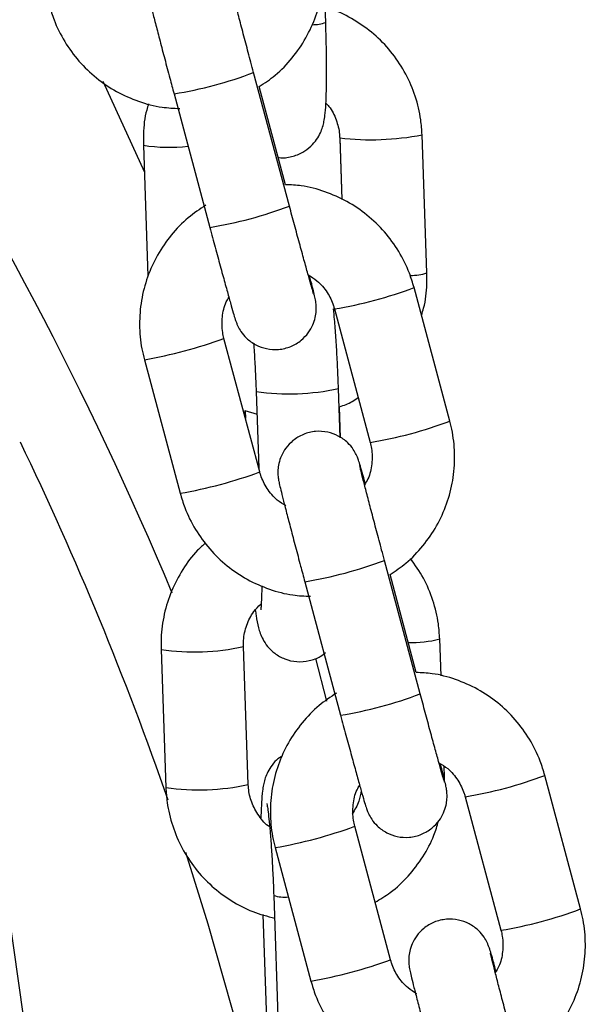
# Model space of a CAD drawing. Units: millimetres. Extents: x 5.7 to 20.9, y 0.9 to 19.9.
# Drawn here: x 19.5 to 19.5, y 15.6 to 15.6 of the extents above; entities that cross this region are included whole.
import ezdxf

# ---------------------------------------------------------------- set-up
doc = ezdxf.new("R2010")
doc.units = ezdxf.units.MM

# ---------------------------------------------------------------- blocks, each defined once
blk = doc.blocks.new('K082 B')
at = {"color": 7, "linetype": 'Continuous', "lineweight": 25}
for p, q in [((28.02776653996721, 12.07450652154339), (28.02762540106419, 12.07854067235267)), ((28.02503968659135, 12.0606987055845), (28.02234796852195, 12.07073821465211)), ((28.01099984460603, 12.07007729322423), (28.01413117506768, 12.0632328195844)), ((28.01635947298933, 12.06913262402768), (28.01905119105782, 12.05909311496007)), ((28.02474857092425, 12.06230101475476), (28.02277170720395, 12.06967427626669)), ((28.02882162036899, 12.06583254743155), (28.02898368837491, 12.0612001833898)), ((28.02882162036899, 12.0657773889544), (28.02898172802366, 12.06120105731871)), ((28.02882331455299, 12.06578412282589), (28.02882162736756, 12.06577722306711)), ((28.02882739191323, 12.06582159910077), (28.02882164539283, 12.06583209101437)), ((28.03538078414572, 12.05567504983638), (28.03501782938024, 12.06604932815854)), ((28.01405822429574, 12.06526280140598), (28.01440259731958, 12.05541964206268)), ((28.03710509956277, 12.04452964527091), (28.03441338149337, 12.05456915433943)), ((28.02842488596075, 12.05296356371501), (28.03111660402924, 12.04292405464649)), ((28.02280939733378, 12.04070145685374), (28.02011767926438, 12.05074096592226)), ((28.01412918373176, 12.04913537529783), (28.01682090180025, 12.03909586623022)), ((28.02885830416113, 12.04330079930888), (28.02872976607619, 12.04697478292119)), ((28.02253355706494, 12.04675800219512), (28.02273585496464, 12.04097575351635)), ((28.02889067181609, 12.04327747291164), (28.02880934822775, 12.045601932101)), ((28.02167930807632, 12.04533400130741), (28.02262504030028, 12.04504498457582)), ((28.02167930807632, 12.04533400130741), (28.02169610935112, 12.04485377314641)), ((28.02171120062126, 12.04532425491298), (28.02173239594963, 12.044718432213)), ((28.0348748103052, 12.0240158839898), (28.0321830922358, 12.03405539305832)), ((28.03458369463811, 12.02561819316098), (28.03260683091781, 12.032991454672)), ((28.02619459670318, 12.0324498024339), (28.02888631477168, 12.02241029336538)), ((28.03644125007309, 12.02536392098055), (28.0363440102547, 12.02814331121509)), ((28.01538440517111, 12.02735678446252), (28.01574735993659, 12.01698250614127)), ((28.02194356894784, 12.01719928686735), (28.02158061418236, 12.0275735651886)), ((28.02699979777395, 12.02667557050709), (28.02783027159062, 12.02347220898364)), ((28.03670696502109, 12.01776903289293), (28.0366788719321, 12.01857201317408)), ((28.03670560916549, 12.01752217457952), (28.03670696502109, 12.01776903289293)), ((28.04694022327663, 12.00784682367712), (28.04424850520723, 12.01788633274473)), ((28.03826000967461, 12.01628074212031), (28.0409517277431, 12.0062412330527)), ((28.03264452104764, 12.00401863525995), (28.02995280297824, 12.01405814432756)), ((28.02396430744562, 12.01245255370314), (28.02665602551411, 12.00241304463553)), ((28.00504349008775, 11.99977164168295), (28.00359608983768, 12.01006589669042)), ((28.0238597379394, 12.00885198525166), (28.02422269270487, 11.9984777069295)), ((28.02303738149572, 12.00741823796953), (28.02331311637959, 11.99953695165651))]:
    blk.add_line(p, q, dxfattribs=at)
at = {"color": 7, "linetype": 'Continuous', "lineweight": 25, "flags": 128}
blk.add_lwpolyline([(28.02128176574848, 11.99841160802508), (28.01894012322105, 12.00669196194768), (28.01723831083023, 12.01209758926334)], dxfattribs=at)
at = {"color": 7, "linetype": 'Continuous', "lineweight": 25}
for centre, radius, start, end in [((27.76573797945462, 11.92693591125235), 0.271465248516766, 22.67284358418851, 32.9325952196566), ((28.02671828660737, 12.0775612458202), 0.003229578225481169, 270.8590977362495, 288.9400724590274), ((28.01144624762588, 12.09943319922341), 0.03069603109132266, 279.2102909696353, 290.8026596253616), ((28.03118912495579, 12.08587506886861), 0.02019206360685344, 263.283114253767, 280.9302784091769), ((28.01601081117774, 12.07815852810118), 0.01304279253474392, 261.3901131458526, 276.1852852271624), ((28.01411660918534, 12.08946867941823), 0.03077377153411642, 279.227226398169, 290.7902350460278), ((28.03420972143072, 12.05908721983279), 0.003607544018573501, 268.9602173706976, 288.9422552556737), ((28.02365360548088, 12.08274704026017), 0.03016227997973134, 279.1014433876524, 290.8994545809839), ((28.00808745650561, 12.08366180209223), 0.03505100397856901, 279.9255984417376, 290.0734184881007), ((28.02504407028851, 12.06367870379664), 0.01710565503981254, 261.5604726213573, 282.4428906253218), ((28.02634251576642, 12.07271891400351), 0.03017396363818808, 279.1032888153384, 290.8967161466599), ((27.7752961015231, 11.93250147839181), 0.2547029572620704, 19.13989822639562, 25.69742047394622), ((28.01077562518736, 12.073634375649), 0.03506357087082733, 279.9279154027255, 290.07208955718), ((28.02128137133973, 12.06275037762871), 0.03069603109131476, 279.2102909696374, 290.802659625354), ((28.03420963448848, 12.03644878980331), 0.008575355841358514, 268.4534875322291, 284.4122231107592), ((28.01789615655712, 12.04423510348543), 0.01706426862215421, 261.5356832845648, 282.469322428148), ((28.0239517328992, 12.05278585782353), 0.03077377153375428, 279.2272263981646, 290.7902350460294), ((28.03348872919474, 12.04606421866638), 0.03016227997965371, 279.1014433876553, 290.8994545809829), ((28.01825941830253, 12.03384176007613), 0.01704537710004563, 261.5251794096965, 282.4822892504887), ((28.01792258021947, 12.04697898049845), 0.03505100397894828, 279.9255984414876, 290.0734184875961), ((28.0246737940352, 12.01154048435647), 0.002808777128750676, 253.1523364896947, 275.8083660261552), ((28.03617763948028, 12.03603609240973), 0.03017396363839803, 279.1032888153426, 290.8967161466599), ((28.0206107489003, 12.03695155405522), 0.03506357087165198, 279.9279154039332, 290.0720895580652)]:
    blk.add_arc(centre, radius, start, end, dxfattribs=at)
for points, knots in [([(28.02277170720395, 12.06967427626669), (28.02318027236657, 12.06994744055474), (28.02409457552499, 12.07055873832006), (28.0252786021893, 12.07180428776347), (28.0263177111156, 12.07330731874491), (28.02707487885896, 12.074974134067), (28.02753514407419, 12.07674512192726), (28.02767817621594, 12.07856799114789), (28.02754630334135, 12.08006981742447), (28.02733679339058, 12.08093616780216), (28.02726997584892, 12.0812124668656)], [0, 0, 0, 0, 0.1110376689047095, 0.2484844542441423, 0.3859267224516038, 0.5233639485978209, 0.6607962108466935, 0.7982241822573855, 0.9356490505942974, 1, 1, 1, 1]), ([(28.02091033265065, 12.07652774216522), (28.02087068406222, 12.07667006450366), (28.02073752122129, 12.07714806504292), (28.02057442120081, 12.07771537076415), (28.02046259158492, 12.07809023318269), (28.02039115939265, 12.07830800629209), (28.02032761279047, 12.07847944371415), (28.02021933173733, 12.07873075994676), (28.01998915080917, 12.07913741974162), (28.01955782782084, 12.07964848833226), (28.01890657334575, 12.08011910620653), (28.01806973476692, 12.08042005230446), (28.0171583882539, 12.08047607616855), (28.0162482532051, 12.08025465435649), (28.0154841248796, 12.07979742181133), (28.01493557505642, 12.07921789206476), (28.01459229102243, 12.07862279221363), (28.01440669026766, 12.0780588182116), (28.01433594603719, 12.07756724258261), (28.01433723708038, 12.07718396934898), (28.01436201371967, 12.0769407976587), (28.01438438467181, 12.0767934164197), (28.01441129086111, 12.07664818670228), (28.01445695914759, 12.07643751642), (28.01454875728819, 12.07605198893371), (28.01473140278636, 12.07532255092984), (28.01498408658068, 12.07433782228064), (28.01529866294737, 12.07312994967115), (28.01565593322726, 12.07177276705907), (28.01601599229257, 12.0704159691305), (28.01625405164946, 12.06952650921822), (28.01635947298933, 12.06913262402768)], [0, 0, 0, 0, 0.02599191453970091, 0.08729584785187192, 0.1501049229088069, 0.1730888884989296, 0.1844939515381289, 0.1955453060557149, 0.2145432391588591, 0.2402148113449425, 0.2749187420932641, 0.3084049425481351, 0.3443866418025274, 0.3815648077452499, 0.4177106344298808, 0.4483719902080403, 0.4751777063904986, 0.4985424622391975, 0.5184060095627191, 0.5342839905289487, 0.5448820800692761, 0.5533577930806544, 0.5651360384211314, 0.5907329282845356, 0.6483964226725427, 0.7072146082092642, 0.769266920155757, 0.8303404268035838, 0.8911170338316784, 0.9517826634551357, 1, 1, 1, 1]), ([(28.02234796852195, 12.07073821465211), (28.02227923608103, 12.07099487313199), (28.02207924974032, 12.07174165572551), (28.02175286054813, 12.07296883346144), (28.02139079527756, 12.0743408029367), (28.02107001078917, 12.07556866056994), (28.02080586821744, 12.07659239792711), (28.02061661292742, 12.0773433992591), (28.02052326278504, 12.07772290942294), (28.02048630909399, 12.07789198663441), (28.02049075387009, 12.07786876511464), (28.02049166588591, 12.07786400032647)], [0, 0, 0, 0, 0.07490562734537273, 0.2179480632075839, 0.3611121855877654, 0.5041089372829665, 0.6467358500262523, 0.7884739351372968, 0.9101563901346998, 0.981565128771625, 1, 1, 1, 1]), ([(28.0069857780864, 12.07577868782401), (28.00709549951448, 12.07541656767817), (28.00738119801377, 12.07447365995186), (28.00809865495471, 12.07304112305983), (28.00917347224827, 12.07156257099005), (28.01049248620898, 12.07029400315887), (28.01200974318549, 12.06926894437138), (28.01368182463926, 12.06853237890855), (28.01529618780847, 12.06809781912225), (28.01634790135545, 12.06805478412035), (28.0167918089001, 12.06803661989407)], [0, 0, 0, 0, 0.08472977289192922, 0.2206238965646222, 0.3566227306974418, 0.4926250669157251, 0.6286318436878755, 0.7646437226914788, 0.9006607573891907, 1, 1, 1, 1]), ([(28.03501782938024, 12.06604932815854), (28.03499244137134, 12.06642647010004), (28.03492632095918, 12.06740869681026), (28.03454992666689, 12.06896412157776), (28.03383586914884, 12.07064402899787), (28.03283669026955, 12.07217276705988), (28.03159071119358, 12.07351005849987), (28.03012665456213, 12.07459267892328), (28.02882954305647, 12.07530273675193), (28.02800269527693, 12.07553545766414), (28.02775970036605, 12.07560384993586)], [0, 0, 0, 0, 0.0885239956592116, 0.2305514804316236, 0.3726667710065597, 0.514752282755918, 0.6568123601298956, 0.7988547823460894, 0.9408872280929808, 1, 1, 1, 1]), ([(28.02419554637259, 12.06436367319666), (28.02421891019917, 12.06435811591573), (28.02454875987319, 12.06427965842168), (28.02520531878604, 12.06438902515684), (28.02602136161936, 12.0646873869292), (28.02665363750571, 12.06515941623648), (28.02709575366685, 12.06567826233195), (28.0273836075849, 12.06619717211207), (28.02755404843361, 12.06667063501946), (28.02765348959843, 12.06709917805811), (28.02773064210947, 12.06762108749818), (28.02778669887817, 12.06832350312844), (28.02782677743203, 12.06937349055543), (28.02784121299015, 12.07064236928646), (28.02783060530788, 12.07208987922614), (28.02780296107908, 12.07340038048651), (28.0277761274911, 12.07421534006617), (28.02776653996721, 12.07450652154339)], [0, 0, 0, 0, 0.004816883915521047, 0.06800459721507299, 0.1276112462691031, 0.1791342627297449, 0.2252281448373366, 0.2671446386900408, 0.3071176370767758, 0.3515914531691457, 0.4103921955371121, 0.5160586418461487, 0.6209516017918889, 0.7316149342228494, 0.8375846875559542, 0.9419697224371882, 1, 1, 1, 1]), ([(28.014452766749, 12.06838644606624), (28.01440060293321, 12.06823029742564), (28.01415595092208, 12.06749794919152), (28.01405167733815, 12.06643386209553), (28.01405664490363, 12.0655453088285), (28.01405822429574, 12.06526280140598)], [0, 0, 0, 0, 0.1560015518860301, 0.7316583770356249, 1, 1, 1, 1]), ([(28.02775557582759, 12.06845648047065), (28.02784286189313, 12.06837078560703), (28.02820640219857, 12.06801387254846), (28.02858522200227, 12.067199143352), (28.02879235104415, 12.06637772977602), (28.02881683625861, 12.06592165820994), (28.02882162036899, 12.06583254743155)], [0, 0, 0, 0, 0.1267849140611996, 0.5280502220172676, 0.9077868148836568, 0.9999999999999999, 0.9999999999999999, 0.9999999999999999, 0.9999999999999999]), ([(28.03441338149337, 12.05456915433943), (28.03430366009257, 12.05493127470627), (28.03401796166423, 12.05587418300921), (28.03330050394293, 12.0573067135566), (28.03222568985444, 12.05878529166794), (28.03090666396297, 12.06005376257427), (28.02938945150532, 12.06107918302778), (28.02771720389688, 12.06181439868315), (28.02614935809657, 12.06224103874602), (28.02514513210195, 12.06228403561827), (28.02474857092425, 12.06230101475476)], [0, 0, 0, 0, 0.08563534294205122, 0.2229818681046114, 0.3604342228458303, 0.4978901171018781, 0.6353504993713023, 0.7728160384035199, 0.9102867882325795, 1, 1, 1, 1]), ([(28.01874359585968, 12.06075688911379), (28.01829480066231, 12.06045785211527), (28.01733966631223, 12.05982143596803), (28.01611999941183, 12.058544254549), (28.01508159796781, 12.05704033582252), (28.01432424065938, 12.05537375836512), (28.0138640262549, 12.05360270674838), (28.01372098042707, 12.05177985470082), (28.01385285654037, 12.05027802435971), (28.01406236626195, 12.04941167426851), (28.01412918373176, 12.04913537529783)], [0, 0, 0, 0, 0.1205260435980987, 0.2565057852236606, 0.3924810579310261, 0.528451342393816, 0.6644167159416021, 0.8003778444496392, 0.9363359030046778, 1, 1, 1, 1]), ([(28.02686805120452, 12.05406826124463), (28.02686596577774, 12.05407464535538), (28.02685981875589, 12.05409346321185), (28.02679026797255, 12.05432281655258), (28.02665363920737, 12.05479707559071), (28.02643215508856, 12.05558404469239), (28.02614113089572, 12.05663558542174), (28.02579784083178, 12.05789027834917), (28.0254246806599, 12.05926577123783), (28.02516652653144, 12.06022661179768), (28.02503968659135, 12.0606987055845)], [0, 0, 0, 0, 0.04773589973602928, 0.1407067439839304, 0.2659605112077277, 0.4082447246847351, 0.5559301865449586, 0.7052651985443807, 0.8551867248171909, 1, 1, 1, 1]), ([(28.01905119105782, 12.05909311496007), (28.0191204479334, 12.05883510653085), (28.01932198832952, 12.05808429123236), (28.01965110856786, 12.05686663911102), (28.0200170465178, 12.05552357783573), (28.02034306044066, 12.05433943080252), (28.020615475356, 12.05336357281895), (28.02082708633684, 12.05262338516432), (28.02093635072384, 12.05225844978586), (28.02100801520651, 12.05203977775009), (28.02107154412084, 12.05186840877569), (28.0211798291221, 12.05161707726721), (28.02141000819761, 12.05121042463916), (28.02184133199994, 12.05069935290076), (28.02249258616489, 12.0502287362252), (28.02332942483286, 12.04992778978167), (28.02424077132041, 12.04987176601763), (28.0251509063774, 12.05009318779876), (28.02591503469835, 12.05055042035847), (28.02646358452881, 12.05112995008049), (28.02680686854278, 12.05172505000347), (28.02699246935668, 12.05228902378995), (28.02706321341525, 12.05278060004285), (28.02706192282317, 12.05316387164758), (28.02703714514887, 12.05340704707315), (28.02701477733904, 12.05355441696257), (28.02698784874433, 12.0536997276141), (28.02694247256209, 12.0539093427361), (28.02684797729949, 12.05430461297793), (28.02671309132534, 12.05484681444259), (28.02659450909146, 12.05530792205455), (28.02655979774232, 12.05544289730924)], [0, 0, 0, 0, 0.03234313963767486, 0.09411988622405237, 0.1560038111810475, 0.2179629664612822, 0.2800900941000275, 0.3426403527246114, 0.4067263530270086, 0.430177588766813, 0.4418145197790351, 0.4530905512810746, 0.4724747174304639, 0.498668199525036, 0.5340776704401126, 0.5682446542801342, 0.6049578710757592, 0.6428918790465543, 0.6797725600268437, 0.7110572693445589, 0.7384079528854073, 0.7622477204512876, 0.7825150989889917, 0.7987158835425039, 0.8095294350694301, 0.8181774615865837, 0.8301951617957825, 0.8563124432561438, 0.9151482518624172, 0.975162226796392, 1, 1, 1, 1]), ([(28.02645268080328, 12.05551384166584), (28.02667983337965, 12.05537831558113), (28.02724208337718, 12.05504286025835), (28.02789958546241, 12.0542358671647), (28.02827707272723, 12.05347789983362), (28.02840184193524, 12.05304374851412), (28.02842488596075, 12.05296356371501)], [0, 0, 0, 0, 0.2385023055873985, 0.590342944418162, 0.924339124835262, 1, 1, 1, 1]), ([(28.03496898911731, 12.05249686161288), (28.03502744136681, 12.05267104392361), (28.03527918152491, 12.05342120637588), (28.03538762725753, 12.05450390787801), (28.0353824349832, 12.05539252280969), (28.03538078414572, 12.05567504983638)], [0, 0, 0, 0, 0.1709924826081489, 0.7364246069838566, 1, 1, 1, 1]), ([(28.02011767926438, 12.05074096592226), (28.0200823342248, 12.05089180424339), (28.01995851817178, 12.05142020103186), (28.01996270792738, 12.05235719640778), (28.02014581945064, 12.05326785074804), (28.02042005894332, 12.05370938209499), (28.02048882692912, 12.05382009999822)], [0, 0, 0, 0, 0.1459293724693128, 0.5112004102976792, 0.8774291654909705, 1, 1, 1, 1]), ([(28.02872976607619, 12.04697478292119), (28.02871968864115, 12.04724773676217), (28.0286903590632, 12.04804214729766), (28.0286274346136, 12.04935616986686), (28.0285374863734, 12.05083402902902), (28.0284461222755, 12.05206837268006), (28.0283820110481, 12.0527063757264), (28.02835568235974, 12.05296838573222)], [0, 0, 0, 0, 0.1235380974894227, 0.3595478488839624, 0.5962393675239723, 0.8341868017896789, 1, 1, 1, 1]), ([(28.02843220872369, 12.05284422638224), (28.02843158682941, 12.05285184207342), (28.02842654612328, 12.05291357030738), (28.02842061688357, 12.05296053325956), (28.02841541916137, 12.05300170218025)], [0, 0, 0, 0, 0.1233745300097783, 1, 1, 1, 1]), ([(28.02235058818047, 12.05038251975757), (28.02235105485129, 12.050376324226), (28.02238236998715, 12.04996058428524), (28.02243648274003, 12.04899071603277), (28.02249641195436, 12.04776840510213), (28.02252408402097, 12.04701568323808), (28.02253355706494, 12.04675800219512)], [0, 0, 0, 0, 0.005928563299031814, 0.3978254931855739, 0.7938561865713948, 1, 1, 1, 1]), ([(28.02880934822775, 12.045601932101), (28.02913744642688, 12.04571841368861), (28.02963375608311, 12.04589461379338), (28.03006691305205, 12.04619111694147), (28.03021372052176, 12.04629160909654)], [0, 0, 0, 0, 0.6610755903793001, 1, 1, 1, 1]), ([(28.03260683091781, 12.032991454672), (28.03301539608042, 12.03326461896004), (28.03392969923885, 12.03387591672627), (28.03511372590315, 12.03512146616877), (28.03615283482946, 12.03662449715021), (28.03691000257282, 12.03829131247231), (28.03737026778804, 12.04006230033256), (28.03751329992979, 12.0418851695541), (28.0373814270552, 12.04338699583068), (28.03717191710444, 12.04425334620838), (28.03710509956277, 12.04452964527091)], [0, 0, 0, 0, 0.1110376689047122, 0.2484844542441445, 0.3859267224516055, 0.5233639485978223, 0.6607962108466945, 0.798224182257386, 0.9356490505942976, 1, 1, 1, 1]), ([(28.03074545636451, 12.03984492057053), (28.03070580777608, 12.03998724290896), (28.03057264493514, 12.04046524344913), (28.03040954491467, 12.04103254916945), (28.03029771529878, 12.04140741158799), (28.03022628310651, 12.0416251846983), (28.03016273650433, 12.04179662212037), (28.03005445545119, 12.04204793835298), (28.02982427452303, 12.04245459814784), (28.0293929515347, 12.04296566673757), (28.02874169705961, 12.04343628461184), (28.02790485848077, 12.04373723071067), (28.02699351196775, 12.04379325457385), (28.02608337691895, 12.04357183276271), (28.02531924859345, 12.04311460021755), (28.02477069877028, 12.04253507047097), (28.02442741473629, 12.04193997061894), (28.02424181398151, 12.04137599661781), (28.02417106975104, 12.04088442098883), (28.02417236079423, 12.04050114775428), (28.02419713743353, 12.04025797606401), (28.02421950838566, 12.04011059482592), (28.02424641457497, 12.0399653651085), (28.02429208286144, 12.0397546948253), (28.02438388100204, 12.03936916733901), (28.02456652650022, 12.03863972933605), (28.02481921029453, 12.03765500068685), (28.02513378666122, 12.03644712807646), (28.02549105694111, 12.03508994546437), (28.02585111600643, 12.03373314753581), (28.02608917536332, 12.03284368762443), (28.02619459670318, 12.0324498024339)], [0, 0, 0, 0, 0.02599191453968874, 0.08729584785186051, 0.1501049229087963, 0.1730888884989193, 0.1844939515381187, 0.1955453060557049, 0.2145432391588493, 0.240214811344933, 0.2749187420932551, 0.3084049425481264, 0.3443866418025192, 0.3815648077452422, 0.4177106344298735, 0.4483719902080335, 0.475177706390492, 0.4985424622391913, 0.5184060095627131, 0.5342839905289429, 0.5448820800692704, 0.5533577930806488, 0.565136038421126, 0.5907329282845306, 0.6483964226725384, 0.7072146082092606, 0.7692669201557543, 0.8303404268035818, 0.8911170338316771, 0.9517826634551353, 1, 1, 1, 1]), ([(28.03111660402924, 12.04292405464649), (28.03115190990507, 12.04277323473626), (28.0312755887599, 12.04224490244279), (28.03127363829667, 12.04130685440587), (28.03107463903694, 12.04035963633588), (28.03077611589475, 12.03988548805965), (28.03068523114512, 12.039741134604)], [0, 0, 0, 0, 0.1406236418450416, 0.4926140789364123, 0.8455274125045859, 1, 1, 1, 1]), ([(28.0321830922358, 12.03405539305832), (28.03211435979488, 12.0343120515382), (28.03191437345418, 12.03505883413173), (28.03158798426198, 12.03628601186766), (28.03122591899142, 12.03765798134291), (28.03090513450302, 12.03888583897615), (28.0306409919313, 12.03990957633242), (28.03045173664128, 12.04066057766532), (28.0303583864989, 12.04104008782916), (28.03032143280785, 12.04120916504062), (28.03032587758394, 12.04118594351995), (28.03032678959976, 12.04118117873268)], [0, 0, 0, 0, 0.07490562734537273, 0.2179480632075839, 0.3611121855877654, 0.5041089372829665, 0.6467358500262524, 0.7884739351372968, 0.9101563901346998, 0.981565128771625, 1, 1, 1, 1]), ([(28.02477652379462, 12.03815454256265), (28.02455115709022, 12.03828906497356), (28.02399074236205, 12.03862357907483), (28.02333474328503, 12.03942921087046), (28.02295720858279, 12.04018711822765), (28.02283244104915, 12.04062127166354), (28.02280939733378, 12.04070145685374)], [0, 0, 0, 0, 0.2370984008703603, 0.5895876965993985, 0.9241996356939045, 1, 1, 1, 1]), ([(28.01682090180025, 12.03909586623022), (28.01693062322834, 12.03873374608439), (28.01721632172853, 12.03779083835716), (28.01793377866857, 12.03635830146605), (28.01900859596213, 12.03487974939626), (28.02032760992284, 12.03361118156509), (28.02184486689935, 12.0325861227776), (28.02351694835311, 12.03184955731477), (28.02513131152232, 12.03141499752756), (28.02618302506931, 12.03137196252565), (28.02662693261396, 12.03135379830028)], [0, 0, 0, 0, 0.08472977289192944, 0.220623896564623, 0.3566227306974431, 0.4926250669157271, 0.6286318436878776, 0.7646437226914818, 0.9006607573891939, 1, 1, 1, 1]), ([(28.0187246484366, 12.03535952705907), (28.01852104681716, 12.03518052282753), (28.01786070744406, 12.03459995995045), (28.01698354034948, 12.03338242298296), (28.01612781039335, 12.03176873467883), (28.01558152293824, 12.03002103434492), (28.01537216265393, 12.02852963716132), (28.01538145177806, 12.02763972418971), (28.01538440517111, 12.02735678446252)], [0, 0, 0, 0, 0.09075232649409241, 0.294336236327508, 0.4979334936527558, 0.701527468595669, 0.905103375881435, 1, 1, 1, 1]), ([(28.0363440102547, 12.02814331121509), (28.03631874952867, 12.02852055009417), (28.03625296061005, 12.02950302926648), (28.03587291559511, 12.03105567367866), (28.03517932310302, 12.03273373075727), (28.03448699872757, 12.03371461416746), (28.0341449923872, 12.0341991678798)], [0, 0, 0, 0, 0.173097824722112, 0.4508151654474477, 0.7287041996588458, 1, 1, 1, 1]), ([(28.02295646951193, 12.03215015676333), (28.02295555499318, 12.03201847939918), (28.02295206950753, 12.03151662022911), (28.02292649076303, 12.03092339882833), (28.02290035276842, 12.03048119266087), (28.0228728292223, 12.03029908103609), (28.02287978725422, 12.03033427534784), (28.02288036694249, 12.03033720745962)], [0, 0, 0, 0, 0.1275228689751622, 0.4860252294482016, 0.7683450198520839, 0.9807003349982172, 1, 1, 1, 1]), ([(28.02158061418236, 12.0275735651886), (28.02158020629764, 12.02772818126241), (28.02157877926498, 12.02826912394913), (28.02178759201529, 12.02918434680496), (28.02224143119297, 12.03013197656683), (28.0227020887724, 12.03058441058611), (28.0228843198775, 12.03076338854144)], [0, 0, 0, 0, 0.1309281018100258, 0.4580675065611998, 0.7856174260113373, 1, 1, 1, 1]), ([(28.02247575394363, 12.0303235529701), (28.02249365471021, 12.03017831551561), (28.02255784373852, 12.0296575193398), (28.02264748539078, 12.0291861885863), (28.02282280583864, 12.02858916061096), (28.02303491767821, 12.02809859149975), (28.02339317502088, 12.02755240200905), (28.023940460932, 12.02702170126586), (28.02469163802294, 12.02660030832713), (28.02559552323151, 12.02639259082035), (28.0265240863228, 12.02647002970671), (28.02727348748618, 12.02673850314578), (28.02763176322519, 12.02702545030398), (28.02775990125615, 12.02712807752605)], [0, 0, 0, 0, 0.07351549586825758, 0.2636137439298732, 0.3399135020153022, 0.4089069944749884, 0.4805735533154054, 0.5628115865482234, 0.6545381061803385, 0.7527054401076674, 0.8528830995681334, 0.9473833477763001, 1, 1, 1, 1]), ([(28.04424850520723, 12.01788633274473), (28.04413878380642, 12.01824845311158), (28.04385308537808, 12.01919136141451), (28.04313562765679, 12.02062389196281), (28.04206081356829, 12.02210247007325), (28.04074178767683, 12.02337094098048), (28.03922457521917, 12.024396361434), (28.03755232761073, 12.02513157708846), (28.03598448181042, 12.02555821715132), (28.0349802558158, 12.02560121402358), (28.03458369463811, 12.02561819316098)], [0, 0, 0, 0, 0.08563534294205072, 0.2229818681046101, 0.3604342228458282, 0.4978901171018752, 0.6353504993712986, 0.7728160384035154, 0.9102867882325741, 0.9999999999999999, 0.9999999999999999, 0.9999999999999999, 0.9999999999999999]), ([(28.02857871957354, 12.02407406752), (28.02812992437617, 12.02377503052058), (28.02717479002609, 12.02313861437424), (28.02595512312569, 12.02186143295522), (28.02491672168167, 12.02035751422873), (28.02415936437415, 12.01869093677042), (28.02369914996876, 12.01691988515368), (28.02355610414093, 12.01509703310704), (28.02368798025423, 12.01359520276501), (28.0238974899758, 12.01272885267472), (28.02396430744562, 12.01245255370314)], [0, 0, 0, 0, 0.1205260435980957, 0.256505785223658, 0.3924810579310238, 0.5284513423938142, 0.6644167159416009, 0.8003778444496383, 0.9363359030046775, 1, 1, 1, 1]), ([(28.03670317491838, 12.01738543965085), (28.03670108949159, 12.01739182376069), (28.03669494246974, 12.01741064161807), (28.03662539168641, 12.0176399949588), (28.03648876292123, 12.01811425399601), (28.03626727880242, 12.0189012230977), (28.03597625460957, 12.01995276382705), (28.03563296454563, 12.02120745675539), (28.03525980437376, 12.02258294964404), (28.0350016502453, 12.0235437902039), (28.0348748103052, 12.0240158839898)], [0, 0, 0, 0, 0.04773589973602928, 0.1407067439839304, 0.2659605112077277, 0.4082447246847351, 0.5559301865449586, 0.7052651985443807, 0.8551867248171909, 1, 1, 1, 1]), ([(28.02888631477168, 12.02241029336538), (28.02895557164725, 12.02215228493615), (28.02915711204337, 12.02140146963857), (28.02948623228172, 12.02018381751723), (28.02985217023257, 12.01884075624194), (28.03017818415452, 12.01765660920783), (28.03045059906986, 12.01668075122425), (28.0306622100507, 12.01594056356963), (28.03077147443769, 12.01557562819208), (28.03084313892037, 12.01535695615631), (28.03090666783469, 12.01518558718099), (28.03101495283595, 12.01493425567342), (28.03124513191147, 12.01452760304538), (28.0316764557138, 12.01401653130607), (28.03232770987875, 12.01354591463142), (28.03316454854671, 12.01324496818698), (28.03407589503427, 12.01318894442293), (28.03498603009125, 12.01341036620498), (28.03575015841221, 12.01386759876469), (28.03629870824266, 12.01444712848579), (28.03664199225664, 12.01504222840877), (28.03682759307053, 12.01560620219616), (28.03689833712911, 12.01609777844906), (28.03689704653703, 12.01648105005379), (28.03687226886273, 12.01672422547936), (28.0368499010529, 12.01687159536878), (28.03682297245819, 12.0170169060194), (28.03677759627595, 12.01722652114141), (28.03668310101335, 12.01762179138414), (28.0365482150392, 12.0181639928479), (28.03642963280532, 12.01862510046076), (28.03639492145617, 12.01876007571546)], [0, 0, 0, 0, 0.03234313963767415, 0.09411988622405029, 0.1560038111810441, 0.2179629664612774, 0.2800900941000213, 0.3426403527246039, 0.4067263530269996, 0.4301775887668035, 0.4418145197790254, 0.4530905512810646, 0.4724747174304537, 0.4986681995250249, 0.5340776704401007, 0.5682446542801216, 0.6049578710757457, 0.6428918790465402, 0.6797725600268288, 0.7110572693445433, 0.7384079528853911, 0.7622477204512709, 0.7825150989889745, 0.7987158835424863, 0.8095294350694123, 0.8181774615865656, 0.8301951617957642, 0.8563124432561249, 0.915148251862397, 0.9751622267963704, 1, 1, 1, 1]), ([(28.02452551397442, 12.01936867234245), (28.02436810465775, 12.01926303772062), (28.02402039247959, 12.01902969419926), (28.02362933640602, 12.01854798748546), (28.02333927197201, 12.01803231517452), (28.02316938092104, 12.01755810257155), (28.02306980707186, 12.01712948278337), (28.02299246081025, 12.01660962035485), (28.02293824972099, 12.01589213250473), (28.02290499893211, 12.01520568874376), (28.02290012759482, 12.01474015569157), (28.02289960069998, 12.01468980259606)], [0, 0, 0, 0, 0.07738848346313089, 0.1709487005617479, 0.2560297587315913, 0.3371659580739915, 0.4274378054113864, 0.5467900918745887, 0.7612692202247375, 0.9741783451652384, 1, 1, 1, 1]), ([(28.03628780451714, 12.01883102007114), (28.03651495709351, 12.01869549398644), (28.03707720709104, 12.01836003866456), (28.03773470917627, 12.01755304557092), (28.03811219644108, 12.01679507823983), (28.0382369656491, 12.01636092692034), (28.03826000967461, 12.01628074212031)], [0, 0, 0, 0, 0.2385023055874426, 0.5903429444181857, 0.9243391248352664, 1, 1, 1, 1]), ([(28.01574735993659, 12.01698250614127), (28.01577274849665, 12.01660536571772), (28.01583887034581, 12.0156231429638), (28.01621524882108, 12.01406767462786), (28.01692937125704, 12.01238794602805), (28.0179283085909, 12.01085854262338), (28.01917518870055, 12.00952373310075), (28.02063588328297, 12.00843185183849), (28.02223753297681, 12.00759596550425), (28.02338773169509, 12.00728923621237), (28.02395122117473, 12.00713896763146)], [0, 0, 0, 0, 0.08217220267749457, 0.2140089004856441, 0.3459271038352859, 0.4778176650561167, 0.6096846168743986, 0.7415351803316163, 0.8733764831533248, 1, 1, 1, 1]), ([(28.02361971068245, 12.01396844731071), (28.02359910641467, 12.01398037692261), (28.02324418938866, 12.01418586940882), (28.02272454093423, 12.01482637310174), (28.02216653345209, 12.01581840819572), (28.02197347142742, 12.0166547776872), (28.02194845654781, 12.01711028611872), (28.02194356894784, 12.01719928686735)], [0, 0, 0, 0, 0.01902788043449937, 0.3277630976334638, 0.6366736421157975, 0.9290104959039761, 0.9999999999999999, 0.9999999999999999, 0.9999999999999999, 0.9999999999999999]), ([(28.03043103515216, 12.01675375603564), (28.03038947661394, 12.01648205607499), (28.03029203761803, 12.01584502281376), (28.02995058704078, 12.01529310886336), (28.02975476796114, 12.01497659078278)], [0, 0, 0, 0, 0.4265082803689685, 1, 1, 1, 1]), ([(28.02995280297824, 12.01405814432756), (28.02991745793866, 12.01420898264869), (28.02979364188564, 12.01473737943716), (28.02979783164124, 12.01567437481399), (28.0299809431645, 12.01658502915425), (28.03025518265718, 12.0170265605012), (28.03032395064297, 12.01713727840352)], [0, 0, 0, 0, 0.1459293724693139, 0.511200410297683, 0.8774291654909772, 1, 1, 1, 1]), ([(28.02334351954419, 12.01576081423091), (28.02334277564665, 12.01576359323654), (28.02333635422115, 12.01578758197784), (28.02336920328167, 12.01564044679081), (28.02342170771231, 12.01528452404919), (28.02350142809433, 12.01461988502443), (28.02359012669245, 12.01367025302362), (28.02368057953759, 12.01247055032864), (28.02376330135399, 12.0110970249617), (28.02382251821751, 12.00986094610753), (28.02385024586788, 12.00910929853135), (28.0238597379394, 12.00885198525166)], [0, 0, 0, 0, 0.01048629574455864, 0.09051908752238101, 0.1938210868569959, 0.3203423518062297, 0.4620505378026204, 0.6115742873261801, 0.7647049765964051, 0.9194509019291018, 1, 1, 1, 1]), ([(28.03148341632555, 12.00834929734365), (28.03187189962596, 12.00858205628093), (28.0327821763322, 12.00912744661956), (28.03400188632263, 12.01028600918117), (28.03510851291417, 12.01173604000824), (28.03587641895052, 12.01314106493383), (28.03614546372233, 12.01408293549239), (28.03624748137195, 12.01444007835481)], [0, 0, 0, 0, 0.1709255776976286, 0.4005051746451194, 0.6301183343744426, 0.8597465481410497, 1, 1, 1, 1]), ([(28.04244195463166, 11.99630863307821), (28.04285051979428, 11.99658179736626), (28.0437648229527, 11.99719309513157), (28.04494884961701, 11.99843864457499), (28.04598795854331, 11.99994167555642), (28.04674512628667, 12.00160849087852), (28.0472053915019, 12.00337947873878), (28.04734842364365, 12.00520234795941), (28.04721655076906, 12.00670417423599), (28.04700704081829, 12.00757052461459), (28.04694022327663, 12.00784682367712)], [0, 0, 0, 0, 0.1110376689047122, 0.2484844542441445, 0.3859267224516055, 0.5233639485978222, 0.6607962108466946, 0.7982241822573859, 0.9356490505942975, 1, 1, 1, 1]), ([(28.04058058007836, 12.00316209897674), (28.04054093148994, 12.00330442131517), (28.040407768649, 12.00378242185444), (28.04024466862852, 12.00434972757567), (28.04013283901264, 12.00472458999421), (28.04006140682036, 12.00494236310361), (28.03999786021819, 12.00511380052658), (28.03988957916504, 12.00536511675828), (28.03965939823689, 12.00577177655314), (28.03922807524855, 12.00628284514378), (28.03857682077346, 12.00675346301805), (28.03773998219463, 12.00705440911598), (28.03682863568161, 12.00711043298007), (28.03591850063281, 12.00688901116801), (28.03515437230731, 12.00643177862285), (28.03460582248413, 12.00585224887628), (28.03426253845014, 12.00525714902515), (28.03407693769537, 12.00469317502312), (28.0340061934649, 12.00420159939413), (28.03400748450809, 12.00381832616049), (28.03403226114829, 12.00357515447022), (28.03405463209952, 12.00342777323122), (28.03408153828882, 12.0032825435138), (28.0341272065753, 12.00307187323152), (28.0342190047159, 12.00268634574523), (28.03440165021407, 12.00195690774136), (28.03465433400839, 12.00097217909306), (28.03496891037508, 11.99976430648267), (28.03532618065497, 11.99840712387059), (28.03568623972028, 11.99705032594202), (28.03592429907717, 11.99616086602974), (28.03602972041704, 11.9957669808392)], [0, 0, 0, 0, 0.02599191453968874, 0.08729584785186051, 0.1501049229087963, 0.1730888884989193, 0.1844939515381187, 0.1955453060557049, 0.2145432391588493, 0.240214811344933, 0.2749187420932551, 0.3084049425481264, 0.3443866418025192, 0.3815648077452422, 0.4177106344298735, 0.4483719902080335, 0.475177706390492, 0.4985424622391913, 0.5184060095627131, 0.5342839905289429, 0.5448820800692704, 0.5533577930806488, 0.565136038421126, 0.5907329282845306, 0.6483964226725384, 0.7072146082092606, 0.7692669201557543, 0.8303404268035818, 0.8911170338316771, 0.9517826634551353, 1, 1, 1, 1]), ([(28.0409517277431, 12.0062412330527), (28.04098703361893, 12.00609041314247), (28.04111071247376, 12.005562080849), (28.04110876201053, 12.00462403281209), (28.04090976275079, 12.00367681474209), (28.0406112396086, 12.00320266646586), (28.04052035485898, 12.0030583130093)], [0, 0, 0, 0, 0.1406236418450416, 0.4926140789364123, 0.8455274125045859, 1, 1, 1, 1]), ([(28.03461672620511, 12.00146835730912), (28.03438957362783, 12.00160388339382), (28.0338273236303, 12.00193933871661), (28.03316982154507, 12.00274633180934), (28.03279233428025, 12.00350429914134), (28.03266756507224, 12.00393845046083), (28.03264452104764, 12.00401863525995)], [0, 0, 0, 0, 0.2385023055882853, 0.5903429444186399, 0.9243391248353496, 0.9999999999999999, 0.9999999999999999, 0.9999999999999999, 0.9999999999999999]), ([(28.04201821594966, 11.99737257146363), (28.04194948350874, 11.99762922994351), (28.04174949716803, 11.99837601253703), (28.04142310797584, 11.99960319027296), (28.04106104270527, 12.00097515974822), (28.04074025821688, 12.00220301738146), (28.04047611564516, 12.00322675473863), (28.04028686035604, 12.00397775607153), (28.04019351021275, 12.00435726623446), (28.0401565565217, 12.00452634344593), (28.0401610012978, 12.00450312192616), (28.04016191331453, 12.00449835713799)], [0, 0, 0, 0, 0.07490562734537273, 0.2179480632075839, 0.3611121855877654, 0.5041089372829665, 0.6467358500262524, 0.7884739351372968, 0.9101563901346998, 0.981565128771625, 1, 1, 1, 1]), ([(28.02665602551411, 12.00241304463553), (28.02676574691491, 12.00205092426868), (28.02705144534416, 12.00110801596575), (28.02776890306546, 11.99967548541745), (28.02884371715304, 11.99819690730702), (28.03016274304542, 11.99692843639978), (28.03167995550216, 11.99590301594717), (28.0333522031106, 11.99516780029181), (28.03492004891091, 11.99474116022894), (28.03592427490644, 11.99469816335668), (28.03632083608414, 11.99468118422019)], [0, 0, 0, 0, 0.08563534294203225, 0.2229818681045767, 0.3604342228457508, 0.4978901171017788, 0.6353504993711725, 0.7728160384033593, 0.9102867882323883, 1, 1, 1, 1])]:
    blk.add_open_spline(points, degree=3, knots=knots, dxfattribs=at)

msp = doc.modelspace()

# ---------------------------------------------------------------- block references
msp.add_blockref('K082 B', (-8.505746856514332, 3.558351759529689))

doc.saveas('drawing.dxf')
